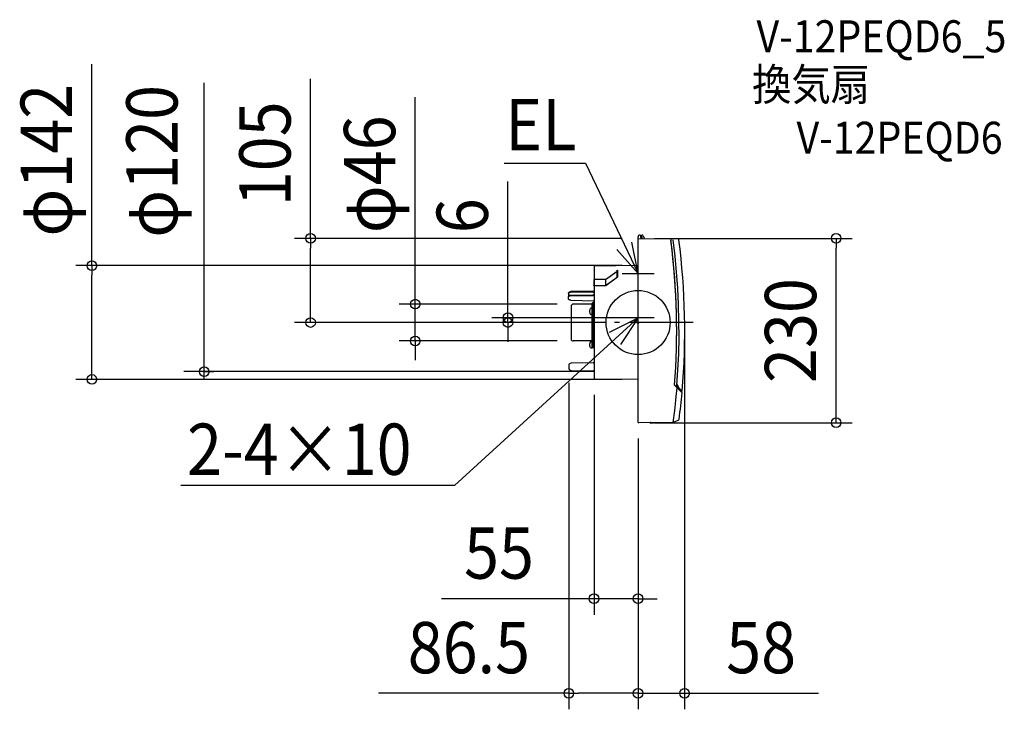
# Model space of a CAD drawing. Extents: x -772 to 457, y -483 to 378.
import ezdxf
from ezdxf.enums import TextEntityAlignment as Align

# ---------------------------------------------------------------- set-up
doc = ezdxf.new("R2010")
doc.units = 0
doc.header["$LTSCALE"] = 20
doc.header["$PDMODE"] = 3
doc.header["$PDSIZE"] = -2
doc.linetypes.add('DASHDOT', pattern=[5.5, 4, -0.6, 0.3, -0.6])
doc.layers.get('DEFPOINTS').update_dxf_attribs({"linetype": 'CONTINUOUS'})
for name, color, linetype in [('ARRANGE', 1, 'CONTINUOUS'), ('BASIS', 6, 'DASHDOT'), ('DETAIL', 5, 'CONTINUOUS'), ('ETC', 61, 'CONTINUOUS'), ('NOTE', 4, 'CONTINUOUS'), ('OUTLINE', 3, 'CONTINUOUS'), ('SIZE', 30, 'CONTINUOUS')]:
    doc.layers.add(name, color=color, linetype=linetype)
doc.styles.get("Standard").update_dxf_attribs({"font": 'SIMPLEX.shx', "width": 0.9, "height": 64, "bigfont": 'BIGFONT.shx'})

msp = doc.modelspace()

# ---------------------------------------------------------------- linework, layer by layer
at = {"layer": 'ARRANGE', "color": 1, "linetype": 'CONTINUOUS'}
msp.add_circle((0, 0), 40, dxfattribs=at)
msp.add_point((0, 0), dxfattribs=at)
at = {"layer": 'BASIS', "color": 6, "linetype": 'DASHDOT'}
msp.add_line((68.719628, 0), (-125, 0), dxfattribs=at)
at = {"layer": 'DEFPOINTS', "color": 30, "linetype": 'CONTINUOUS'}
for p in [(-408.886515, 105), (0.30131, 105), (0.30131, 105), (247.309889, 105), (0, 71), (-80.951965, 22.999839), (-162.511371, 0), (-103.563319, 0), (-83.563319, 0), (0, 6), (58, 10.688523), (-278.245604, -23.000161), (-80.951965, -23.000161), (-86.5, -55.240335), (-681.935736, -71), (-55, -70.020106), (0, -71), (0, -124.698699), (0, -124.698699), (0, -124.698699), (0.30131, -125), (-55, -344.651218), (0, -462.666383), (58, -462.666383)]:
    msp.add_point(p, dxfattribs=at)
at = {"layer": 'DETAIL', "color": 5, "linetype": 'CONTINUOUS'}
for p, q in [((0, -124.698699), (0, 106.972435)), ((0.303939, 104.999989), (40.679485, 104.647636)), ((2.520558, 108.971711), (2.047296, 108.980798)), ((3.0131, 108.46962), (3.0131, 106.967626)), ((4.629728, 107.221705), (3.113537, 107.250818)), ((5.083701, 109.220982), (5.161136, 109.220982)), ((5.122271, 104.95794), (5.122271, 106.719614)), ((6.528084, 108.30417), (7.633188, 105.705698)), ((7.633188, 104.936027), (7.633188, 105.705698)), ((40.978166, 104.346338), (40.978166, 102.251911)), ((41.17915, 100.681073), (41.17915, 104.338945)), ((49.410728, 104.57106), (41.48309, 104.640244)), ((46.164572, 82.952957), (43.759185, 103.201711)), ((48.097393, 62.672292), (46.162624, 82.971152)), ((-55, 70.020106), (-55, -70.020106)), ((0, 71), (-54.742374, 70.522271)), ((-40.676856, 53.497209), (-26.113537, 63.92953)), ((-26.113537, 56.704719), (-26.113537, 65.183547)), ((-26.113537, 65.183547), (-25.611354, 65.183547)), ((-25.611354, 65.183547), (-25.611354, 56.563353)), ((49.558974, 42.75796), (48.095868, 63.096024)), ((-55.286028, 53.497209), (-55.286028, 46.272399)), ((-40.676856, 53.497209), (-55.286028, 53.497209)), ((-40.676856, 46.272399), (-26.113537, 56.704719)), ((-40.676856, 53.497209), (-40.676856, 46.272399)), ((-25.611354, 56.563353), (-40.46431, 45.923553)), ((-86.847073, 36.696746), (-86.742064, 37.029172)), ((-86.742064, 37.029172), (-86.561985, 37.348868)), ((-86.561985, 37.348868), (-86.310212, 37.644944)), ((-86.250283, 37.043631), (-86.540435, 36.752601)), ((-86.310212, 37.644944), (-85.992445, 37.908875)), ((-85.883598, 37.29622), (-86.250283, 37.043631)), ((-85.992445, 37.908875), (-85.615867, 38.133881)), ((-85.452056, 37.50233), (-85.883598, 37.29622)), ((-85.615867, 38.133881), (-85.191688, 38.313229)), ((-84.969539, 37.655311), (-85.452056, 37.50233)), ((-85.191688, 38.313229), (-84.734964, 38.441773)), ((-84.452231, 37.750162), (-84.969539, 37.655311)), ((-84.734964, 38.441773), (-84.262704, 38.517168)), ((-83.917215, 37.784073), (-84.452231, 37.750162)), ((-84.262704, 38.517168), (-83.920796, 38.538912)), ((-55.685563, 39.233258), (-83.920796, 38.538918)), ((-56.227013, 37.909641), (-83.917215, 37.784073)), ((-56.227013, 37.909492), (-56.005623, 37.926245)), ((-56.005623, 37.926245), (-55.796108, 37.974257)), ((-55.796108, 37.974257), (-55.60874, 38.050973)), ((-55.685839, 39.233251), (-55.666686, 39.234896)), ((-55.666686, 39.234896), (-55.610497, 39.247427)), ((-55.610497, 39.247427), (-55.534972, 39.278005)), ((-55.60874, 38.050973), (-55.452769, 38.155162)), ((-55.534972, 39.278005), (-55.455348, 39.327421)), ((-55.455348, 39.327421), (-55.38331, 39.39122)), ((-55.452779, 38.157925), (-55.336597, 38.272022)), ((-55.452769, 38.155162), (-55.336617, 38.279093)), ((-55.38331, 39.39122), (-55.325003, 39.463048)), ((-55.336617, 38.279093), (-55.264582, 38.413677)), ((-55.336597, 38.272022), (-55.264578, 38.405212)), ((-55.325003, 39.463048), (-55.282359, 39.536931)), ((-55.286028, 46.272399), (-40.676856, 46.272399)), ((-55.242093, 45.923553), (-55.286028, 46.272399)), ((-55.282359, 39.536931), (-55.255559, 39.606061)), ((-55.264578, 38.405212), (-55.240177, 38.545205)), ((-55.255559, 39.606061), (-55.242837, 39.66271)), ((-55.242837, 39.66271), (-55.240171, 39.695872)), ((-40.46431, 45.923553), (-55.242093, 45.923553)), ((50.54853, 22.409876), (49.557873, 42.776228)), ((-86.877729, 36.390302), (-86.877729, 32.108541)), ((-86.877729, 29.897731), (-86.877729, 32.097174)), ((-86.877729, 31.686777), (-86.833216, 32.017965)), ((-86.877719, 36.390302), (-86.847073, 36.696746)), ((-86.847769, 29.594631), (-86.877719, 29.897579)), ((-86.877696, 32.097325), (-86.872106, 32.204495)), ((-86.872106, 32.204495), (-86.854756, 32.328008)), ((-86.744645, 36.432586), (-86.856333, 36.094357)), ((-86.854756, 32.328008), (-86.851438, 32.346331)), ((-86.851362, 32.346741), (-86.788099, 32.583593)), ((-86.74379, 29.262695), (-86.847769, 29.594631)), ((-86.833216, 32.017965), (-86.700574, 32.339118)), ((-86.788099, 32.583593), (-86.626961, 32.920864)), ((-86.540435, 36.752601), (-86.744645, 36.432586)), ((-86.564822, 28.943084), (-86.74379, 29.262695)), ((-86.700574, 32.339118), (-86.483332, 32.640367)), ((-86.626961, 32.920864), (-86.386072, 33.236552)), ((-86.314325, 28.647001), (-86.564822, 28.943084)), ((-86.483332, 32.640367), (-86.188075, 32.912235)), ((-86.386072, 33.236552), (-86.071273, 33.519429)), ((-85.99833, 28.38317), (-86.314325, 28.647001)), ((-86.188075, 32.912235), (-85.823679, 33.146566)), ((-86.071273, 33.519429), (-85.690873, 33.760904)), ((-85.624421, 28.158339), (-85.99833, 28.38317)), ((-85.823679, 33.146566), (-85.400863, 33.336463)), ((-85.690873, 33.760904), (-85.256384, 33.953638)), ((-85.203298, 27.978728), (-85.624421, 28.158339)), ((-85.400863, 33.336463), (-84.932272, 33.476223)), ((-85.256384, 33.953638), (-84.783844, 34.09168)), ((-84.748834, 27.849169), (-85.203298, 27.978728)), ((-84.932272, 33.476223), (-84.43259, 33.561596)), ((-84.783844, 34.09168), (-84.291819, 34.17207)), ((-84.276706, 27.772181), (-84.748834, 27.849169)), ((-84.43259, 33.561596), (-83.917215, 33.590278)), ((-84.291819, 34.17207), (-83.91744, 34.194774)), ((-83.920796, 27.748979), (-84.276706, 27.772181)), ((-83.920796, 27.74897), (-55.730012, 27.055723)), ((-83.917441, 34.19478), (-55.698111, 34.700049)), ((-83.917215, 33.590278), (-56.227013, 33.530703)), ((-56.006413, 33.547291), (-56.227013, 33.530703)), ((-56.043668, 25.309883), (-55.240175, 25.309883)), ((-56.043668, -31.436562), (-56.043668, 25.309873)), ((-55.797509, 33.594959), (-56.006413, 33.547291)), ((-55.610523, 33.67118), (-55.797509, 33.594959)), ((-55.698163, 34.700049), (-55.677586, 34.701588)), ((-55.677586, 34.701588), (-55.621076, 34.713341)), ((-55.621076, 34.713341), (-55.548915, 34.740843)), ((-55.45463, 33.772023), (-55.610523, 33.67118)), ((-55.548915, 34.740843), (-55.474653, 34.78368)), ((-55.474653, 34.78368), (-55.406851, 34.838221)), ((-55.337475, 33.89235), (-55.45463, 33.772023)), ((-55.406851, 34.838221), (-55.349471, 34.900443)), ((-55.349471, 34.900443), (-55.304668, 34.965564)), ((-55.264804, 34.026065), (-55.337475, 33.89235)), ((-55.304668, 34.965564), (-55.272412, 35.029879)), ((-55.272412, 35.029879), (-55.251856, 35.089876)), ((-55.240175, 34.166435), (-55.264804, 34.026065)), ((-55.251856, 35.089876), (-55.242372, 35.137073)), ((-55.242372, 35.137073), (-55.240907, 35.156771)), ((-83.563319, 20.388417), (-83.563319, -20.388417)), ((-57.951965, 22.999839), (-80.951965, 22.999839)), ((-60.10269, 14.713813), (-60.475816, 14.713813)), ((-60.10269, 13.207263), (-60.475816, 13.207263)), ((-60.140956, 13.960538), (-60.131367, 14.338109)), ((-60.131474, 13.585087), (-60.140956, 13.960538)), ((-60.140937, 16.27057), (-60.10269, 16.248489)), ((-59.688681, 17.22473), (-60.136687, 16.281834)), ((-60.10269, 13.207263), (-60.131474, 13.585087)), ((-60.131367, 14.338109), (-60.10269, 14.713813)), ((-57.449782, 17.978005), (-58.38397, 17.978005)), ((-56.043668, 24.104643), (-57.449782, 24.104643)), ((-57.449782, 10.018451), (-57.449782, 24.104643)), ((-56.847162, 24.104643), (-56.847162, -31.436562)), ((51.06553, 1.638956), (50.547853, 22.022669)), ((-60.10269, 11.672587), (-60.140937, 11.650505)), ((-59.688681, 10.696346), (-60.136687, 11.639242)), ((-57.449782, 9.943071), (-58.38397, 9.943071)), ((-57.449782, -31.939025), (-57.449782, 9.943071)), ((51.109699, -18.732902), (51.065277, 1.657255)), ((-57.951965, -23.000161), (-80.951965, -23.000161)), ((-57.449782, -23.904091), (-58.38397, -23.904091)), ((50.681017, -39.10027), (51.109871, -18.714602)), ((-60.10269, -27.168283), (-60.475816, -27.168283)), ((-60.10269, -28.674833), (-60.475816, -28.674833)), ((-60.140956, -27.921558), (-60.131367, -27.543987)), ((-60.131474, -28.297009), (-60.140956, -27.921558)), ((-60.140937, -25.611526), (-60.10269, -25.633607)), ((-60.10269, -30.209509), (-60.140937, -30.231591)), ((-59.688681, -24.657366), (-60.136687, -25.600262)), ((-59.688681, -31.18575), (-60.136687, -30.242855)), ((-60.10269, -28.674833), (-60.131474, -28.297009)), ((-60.131367, -27.543987), (-60.10269, -27.168283)), ((-57.449782, -31.939025), (-58.38397, -31.939025)), ((-55.240175, -31.436842), (-57.449782, -31.436842)), ((49.779722, -59.452163), (50.681614, -39.081979)), ((-86.5, -53.731703), (-86.5, -56.748968)), ((-55.986838, -50.235727), (-83.539485, -50.719061)), ((-83.539485, -59.76161), (-55.986838, -60.244944)), ((48.513688, -78.188275), (49.780744, -59.433891)), ((0, -71), (-54.742374, -70.522271)), ((45.689271, -78.452132), (54.869676, -87.632537)), ((45.689271, -78.452132), (52.918872, -85.681733)), ((45.781801, -78.265242), (50.255654, -82.561334)), ((47.77791, -79.372845), (46.937598, -79.372845)), ((48.266552, -81.385112), (47.321194, -92.1781)), ((47.729013, -80.512567), (47.738955, -80.501816)), ((48.071178, -79.398202), (47.77791, -79.372845)), ((48.352883, -79.445848), (48.071178, -79.398202)), ((48.277182, -76.571905), (52.918872, -85.681733)), ((48.611374, -79.514055), (48.352883, -79.445848)), ((48.843569, -79.602524), (48.611374, -79.514055)), ((49.040813, -79.709512), (48.843569, -79.602524)), ((49.192936, -79.830906), (49.040813, -79.709512)), ((49.192937, -79.830906), (55.02538, -85.66335)), ((50.255654, -82.561334), (53.486526, -85.676779)), ((52.918872, -85.681733), (55.02538, -85.66335)), ((47.322016, -92.169284), (46.397158, -101.51893)), ((45.481317, -109.906654), (43.516222, -124.62289)), ((46.397987, -101.510964), (45.480507, -109.913771)), ((44.198144, -124.478738), (50.174041, -121.896181)), ((43.516222, -124.62289), (0.303939, -124.999998)), ((15.31361, -124.869011), (15.253966, -124.934329)), ((15.299527, -125.937662), (15.253966, -124.934329)), ((19.312858, -125.755418), (15.299527, -125.937662)), ((19.271039, -124.834475), (19.312858, -125.755418))]:
    msp.add_line(p, q, dxfattribs=at)
for centre, radius, start, end in [((2.008734, 106.972435), 2.008734, 88.9, 180), ((0.30131, 104.69869), 0.30131, 89.5, 180), ((2.510917, 108.46962), 0.502183, 0, 88.9), ((5.021834, 106.967626), 2.008734, 180, 269.5), ((5.083701, 107.250818), 1.970164, 90, 180), ((4.620087, 106.719614), 0.502183, 0, 88.9), ((5.141704, 107.714557), 1.50655, 23.039561, 89.260927), ((40.676856, 104.346329), 0.30131, 0.001786, 89.500016), ((-833.624454, -10.449324), 881.834061, 355.592627, 7.342667), ((-833.624454, -10.449324), 881.834061, 355.592627, 7.239773), ((41.48046, 104.338945), 0.30131, 89.5, 180), ((49.397581, 103.064568), 1.50655, 7.408661, 89.5), ((-823.580675, -10.449705), 881.834061, 355.107176, 7.408661), ((-54.497817, 70.020106), 0.502183, 90.5, 180), ((-55.742358, 26.553692), 0.502183, 0, 88.591309), ((-80.951965, 20.388485), 2.611354, 90, 180), ((-54.034934, 13.960538), 6.48478, 159.340193, 173.329437), ((-54.034934, 13.960538), 6.48478, 186.670563, 200.659807), ((-58.38397, 16.471455), 1.50655, 90, 150), ((-57.951965, 23.502023), 0.502183, 270, 0), ((-58.38397, 11.449621), 1.50655, 210, 270), ((-80.951965, -20.388807), 2.611354, 180, 270), ((-58.38397, -25.410641), 1.50655, 90, 150), ((-57.951965, -23.502344), 0.502183, 18, 90), ((-54.034934, -27.921558), 6.48478, 159.340193, 173.329437), ((-54.034934, -27.921558), 6.48478, 186.670563, 200.659807), ((-58.38397, -30.432475), 1.50655, 210, 270), ((-83.4869, -53.731703), 3.0131, 91, 180), ((-83.4869, -56.748968), 3.0131, 180, 269), ((-56.004367, -49.231513), 1.004367, 271, 0), ((-56.004367, -61.249158), 1.004367, 0, 89), ((-54.120087, -70.020106), 0.502183, 180, 269.5), ((45.902329, -78.239074), 0.30131, 175.592627, 225), ((45.902329, -78.239074), 0.30131, 175.592627, 225), ((46.129629, -77.903021), 0.502183, 175.615519, 226.161184), ((48.545651, -76.435113), 0.30131, 157.592627, 207), ((-584.674281, -33.757799), 641.80848, 352.235785, 355.184861), ((49.456859, -120.23666), 1.80786, 293.372179, 352.774442), ((0.30131, -124.69869), 0.30131, 180.001786, 270.499984), ((43.500884, -122.865315), 1.757642, 270.5, 293.372174)]:
    msp.add_arc(centre, radius, start, end, dxfattribs=at)
at = {"layer": 'NOTE', "color": 4, "linetype": 'CONTINUOUS'}
for p, q in [((-167.279824, 199.070369), (-65.571817, 199.070369)), ((-65.571817, 199.070369), (0, 61)), ((0, 61), (-7.762845, 100.239498)), ((-26.342571, 91.10098), (0, 61)), ((0, 41), (0, 81)), ((-20, 61), (20, 61)), ((0, -14), (0, 26)), ((-229.400697, -203.296143), (0, 6)), ((-35.626939, -12.185742), (0, 6)), ((0, 6), (-21.760963, -27.562784)), ((20, 6), (-20, 6)), ((-229.400697, -203.296143), (-570.924813, -203.296143))]:
    msp.add_line(p, q, dxfattribs=at)
at = {"layer": 'OUTLINE', "color": 3, "linetype": 'CONTINUOUS'}
for p, q in [((0, -124.698699), (-0.017189, 105.002791)), ((0.303939, 104.999989), (40.679485, 104.647636)), ((40.978166, 104.346338), (40.978166, 102.251911)), ((41.17915, 100.681073), (41.17915, 104.338945)), ((49.410728, 104.57106), (41.48309, 104.640244)), ((-55, 70.020106), (-55, -70.020106)), ((0, 71), (-54.742374, 70.522271)), ((0, -71), (-54.742374, -70.522271)), ((45.689271, -78.452132), (54.869676, -87.632537)), ((45.689271, -78.452132), (52.918872, -85.681733)), ((45.781801, -78.265242), (50.255654, -82.561334)), ((47.729013, -80.512567), (47.738955, -80.501816)), ((50.255654, -82.561334), (53.486526, -85.676779)), ((52.918872, -85.681733), (55.02538, -85.66335)), ((44.198144, -124.478738), (50.174041, -121.896181)), ((43.516222, -124.62289), (0.303939, -124.999998))]:
    msp.add_line(p, q, dxfattribs=at)
for centre, radius, start, end in [((40.676856, 104.346329), 0.30131, 0.001786, 89.500016), ((-833.624454, -10.449324), 881.834061, 355.592627, 7.342667), ((-833.624454, -10.449324), 881.834061, 355.592627, 7.239773), ((41.48046, 104.338945), 0.30131, 89.5, 180), ((49.397581, 103.064568), 1.50655, 7.408661, 89.5), ((-823.580675, -10.449705), 881.834061, 355.107176, 7.408661), ((-54.497817, 70.020106), 0.502183, 90.5, 180), ((-54.120087, -70.020106), 0.502183, 180, 269.5), ((45.902329, -78.239074), 0.30131, 175.592627, 225), ((45.902329, -78.239074), 0.30131, 175.592627, 225), ((46.129629, -77.903021), 0.502183, 175.615519, 226.161184), ((-584.674281, -33.757799), 641.80848, 352.235785, 355.184861), ((49.456859, -120.23666), 1.80786, 293.372179, 352.774442), ((0.30131, -124.69869), 0.30131, 180.001786, 270.499984), ((43.500884, -122.865315), 1.757642, 270.5, 293.372174)]:
    msp.add_arc(centre, radius, start, end, dxfattribs=at)
at = {"layer": 'SIZE', "color": 30, "linetype": 'CONTINUOUS'}
for p, q in [((-681.935736, 71), (-681.935736, 322.257143)), ((-541.699854, -71), (-541.699854, 299.120423)), ((-408.886515, 105), (-408.886515, 304.142857)), ((-278.245604, 34.999839), (-278.245604, 281.337974)), ((-162.511371, 18), (-162.511371, 176.093113)), ((-19.69869, 105), (-428.886515, 105)), ((-408.886515, 105), (-408.886515, 93)), ((20.30131, 105), (267.309889, 105)), ((247.309889, 105), (247.309889, 93)), ((-408.886515, 12), (-408.886515, 93)), ((247.309889, -113), (247.309889, 93)), ((-20, 71), (-701.935736, 71)), ((-681.935736, 71), (-681.935736, 59)), ((-681.935736, -59), (-681.935736, 59)), ((-278.245604, 22.999839), (-278.245604, 34.999839)), ((-100.951965, 22.999839), (-298.245604, 22.999839)), ((-278.245604, -23.000161), (-278.245604, 22.999839)), ((-162.511371, 6), (-162.511371, 18)), ((-123.563319, 0), (-428.886515, 0)), ((-408.886515, 0), (-408.886515, 12)), ((-20, 6), (-182.511371, 6)), ((-103.563319, 0), (-182.511371, 0)), ((-162.511371, 0), (-162.511371, 6)), ((-162.511371, 0), (-162.511371, -12)), ((-162.511371, -12), (-162.511371, -24)), ((58, -9.311477), (58, -482.666383)), ((-100.951965, -23.000161), (-298.245604, -23.000161)), ((-278.245604, -23.000161), (-278.245604, -35.000161)), ((-278.245604, -35.000161), (-278.245604, -47.000161)), ((-681.935736, -71), (-681.935736, -59)), ((-55, -61.249158), (-567.248332, -61.249158)), ((-541.699854, -61.249158), (-529.699854, -61.249158)), ((-20, -71), (-701.935736, -71)), ((-86.5, -75.240335), (-86.5, -482.666383)), ((-55, -90.020106), (-55, -364.651218)), ((247.309889, -125), (247.309889, -113)), ((20.30131, -125), (267.309889, -125)), ((0, -144.698699), (0, -482.666383)), ((0, -144.698699), (0, -364.651218)), ((0, -144.698699), (0, -482.666383)), ((-67, -344.651218), (-245.285662, -344.651218)), ((-55, -344.651218), (-67, -344.651218)), ((0, -344.651218), (-55, -344.651218)), ((0, -344.651218), (12, -344.651218)), ((12, -344.651218), (24, -344.651218)), ((-86.5, -462.666383), (-324.042857, -462.666383)), ((-86.5, -462.666383), (-74.5, -462.666383)), ((-12, -462.666383), (-74.5, -462.666383)), ((-12, -462.666383), (-24, -462.666383)), ((0, -462.666383), (-12, -462.666383)), ((0, -462.666383), (-12, -462.666383)), ((0, -462.666383), (58, -462.666383)), ((58, -462.666383), (70, -462.666383)), ((70, -462.666383), (225.257143, -462.666383))]:
    msp.add_line(p, q, dxfattribs=at)
for centre in [(-408.886515, 105), (247.309889, 105), (-681.935736, 71), (-278.245604, 22.999839), (-408.886515, 0), (-162.511371, 6), (-162.511371, 0), (-278.245604, -23.000161), (-541.699854, -61.249158), (-681.935736, -71), (247.309889, -125), (-55, -344.651218), (0, -344.651218), (-86.5, -462.666383), (0, -462.666383), (0, -462.666383), (58, -462.666383)]:
    msp.add_circle(centre, 6, dxfattribs=at)

# ---------------------------------------------------------------- texts
at = {"layer": 'ETC', "color": 61, "linetype": 'CONTINUOUS', "width": 0.9}
for s, p in [('V-12PEQD6_5', (147.805021, 337.212927)), ('換気扇', (142.379177, 277.142811)), ('V-12PEQD6', (197.80099, 210.598273))]:
    msp.add_text(s, height=40, dxfattribs=at).set_placement(p)
at = {"layer": 'NOTE', "color": 4, "linetype": 'CONTINUOUS', "width": 0.9}
for s, p in [('EL', (-165.958944, 214.911905)), ('2-4×10', (-563.120167, -190.112704))]:
    msp.add_text(s, height=64, dxfattribs=at).set_placement(p)
at = {"layer": 'SIZE', "color": 30, "linetype": 'CONTINUOUS', "width": 0.9}
for s, p in [('φ142', (-706.935736, 202.628571)), ('105', (-433.886515, 210.571429)), ('φ46', (-303.245604, 185.023688)), ('6', (-187.511371, 133.264542)), ('230', (222.309889, -10))]:
    msp.add_text(s, height=64, rotation=90, dxfattribs=at).set_placement(p, align=Align.CENTER)
msp.add_text('φ120', height=64, rotation=90, dxfattribs=at).set_placement((-575.006987, 105.870047))
for s, p in [('55', (-173.65709, -319.651218)), ('86.5', (-211.271429, -437.666383)), ('58', (153.628571, -437.666383))]:
    msp.add_text(s, height=64, dxfattribs=at).set_placement(p, align=Align.CENTER)

doc.saveas('drawing.dxf')
